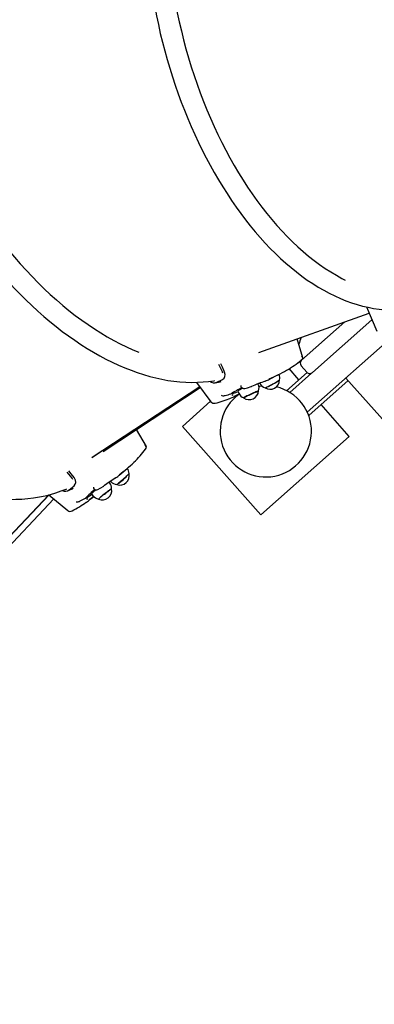
# Paper-space layout 'Основные габаритные размеры' of a CAD drawing. Units: millimetres. Extents: x 5.1 to 18.4, y 3.7 to 14.5.
# Drawn here: x 10.2 to 10.7, y 9.3 to 10.5 of the extents above; entities that cross this region are included whole.
import ezdxf

# ---------------------------------------------------------------- set-up
doc = ezdxf.new("R2010")
doc.units = ezdxf.units.MM
doc.header["$LTSCALE"] = 120
doc.header["$PDSIZE"] = -1
doc.linetypes.add('SLD-Сплошная', pattern=[0])
doc.layers.add('ПРИМЕЧАНИЯ', color=7, linetype='SLD-Сплошная')
doc.styles.add('SLDTEXTSTYLE3', font='isocpeui.ttf')
doc.styles.add('SLDTEXTSTYLE4', font='isocpeur.ttf', dxfattribs={"bigfont": 'bigfont'})
doc.dimstyles.new('SLDDIMSTYLE2', dxfattribs={"dimtxt": 0.272852, "dimasz": 0.272852, "dimexe": 0, "dimexo": 0.0625, "dimgap": 0.068213, "dimtad": 2, "dimrnd": 1e-09, "dimzin": 12, "dimdsep": 46, "dimtxsty": 'SLDTEXTSTYLE3', "dimsah": 1, "dimcen": 0.09, "dimadec": 0, "dimazin": 3, "dimtfac": 1, "dimtdec": 3, "dimtofl": 0, "dimtmove": 0, "dimatfit": 3, "dimfxl": 1, "dimfrac": 2, "dimtolj": 1, "dimtzin": 12, "dimarcsym": 0})

# ---------------------------------------------------------------- blocks, each defined once
blk = doc.blocks.new('_D_7')
at = {"layer": 'ПРИМЕЧАНИЯ', "color": 7, "transparency": 16777216}
for p, q in [((16.7246, 12.8201), (6.2156, 12.8201)), ((6.3356, 12.8201), (6.3356, 8.219)), ((10.4679, 8.219), (6.2156, 8.219))]:
    blk.add_line(p, q, dxfattribs=at)
for points in [[(6.3356, 12.8201), (6.2936, 12.5473), (6.3776, 12.5473)], [(6.3356, 8.219), (6.3776, 8.4918), (6.2936, 8.4918)]]:
    blk.add_solid(points, dxfattribs=at)
at = {"layer": 'ПРИМЕЧАНИЯ', "color": 7, "transparency": 16777216, "insert": (5.9228, 10.0468), "char_height": 0.3175, "attachment_point": 1, "rotation": 90, "style": 'SLDTEXTSTYLE4'}
blk.add_mtext('4,60м', dxfattribs=at)
blk = doc.blocks.new('_D_8')
at = {"layer": 'ПРИМЕЧАНИЯ', "color": 7, "transparency": 16777216}
for p, q in [((16.8646, 12.6834), (16.8646, 4.8607)), ((8.8549, 12.047), (8.8549, 4.8607)), ((8.8549, 4.9807), (16.8646, 4.9807))]:
    blk.add_line(p, q, dxfattribs=at)
for points in [[(8.8549, 4.9807), (9.1278, 4.9387), (9.1278, 5.0226)], [(16.8646, 4.9807), (16.5918, 5.0226), (16.5918, 4.9387)]]:
    blk.add_solid(points, dxfattribs=at)
at = {"layer": 'ПРИМЕЧАНИЯ', "color": 7, "transparency": 16777216, "insert": (12.4294, 5.3934), "char_height": 0.3175, "attachment_point": 1, "style": 'SLDTEXTSTYLE4'}
blk.add_mtext('8,01м', dxfattribs=at)
blk = doc.blocks.new('_D_9')
at = {"layer": 'Defpoints', "color": 0, "transparency": 16777216}
for p in [(7.0165, 12.4224), (18.3615, 8.3616), (18.3615, 4.1407)]:
    blk.add_point(p, dxfattribs=at)
at = {"layer": 'ПРИМЕЧАНИЯ', "color": 0, "lineweight": -2, "transparency": 16777216}
for p, q in [((7.0165, 12.3599), (7.0165, 4.1407)), ((18.3615, 8.2991), (18.3615, 4.1407)), ((7.2894, 4.1407), (18.0886, 4.1407))]:
    blk.add_line(p, q, dxfattribs=at)
at = {"layer": 'ПРИМЕЧАНИЯ', "color": 0, "transparency": 16777216}
for points in [[(7.2894, 4.1861), (7.2894, 4.0952), (7.0165, 4.1407)], [(18.0886, 4.1861), (18.0886, 4.0952), (18.3615, 4.1407)]]:
    blk.add_solid(points, dxfattribs=at)
at = {"layer": 'ПРИМЕЧАНИЯ', "color": 0, "transparency": 16777216, "insert": (12.689, 4.0725), "char_height": 0.27285, "attachment_point": 2, "style": 'SLDTEXTSTYLE3'}
blk.add_mtext('\\A1;11.34', dxfattribs=at)
blk = doc.blocks.new('_D_10')
at = {"layer": 'Defpoints', "color": 0, "transparency": 16777216}
for p in [(9.1554, 14.4891), (5.4176, 6.7065), (10.5225, 6.7065)]:
    blk.add_point(p, dxfattribs=at)
at = {"layer": 'ПРИМЕЧАНИЯ', "color": 0, "lineweight": -2, "transparency": 16777216}
for p, q in [((9.0929, 14.4891), (5.4176, 14.4891)), ((5.4176, 14.2163), (5.4176, 6.9794)), ((10.46, 6.7065), (5.4176, 6.7065))]:
    blk.add_line(p, q, dxfattribs=at)
at = {"layer": 'ПРИМЕЧАНИЯ', "color": 0, "transparency": 16777216}
for points in [[(5.3722, 14.2163), (5.4631, 14.2163), (5.4176, 14.4891)], [(5.3722, 6.9794), (5.4631, 6.9794), (5.4176, 6.7065)]]:
    blk.add_solid(points, dxfattribs=at)
at = {"layer": 'ПРИМЕЧАНИЯ', "color": 0, "transparency": 16777216, "insert": (5.0731, 10.5978), "char_height": 0.27285, "attachment_point": 2, "rotation": 90, "style": 'SLDTEXTSTYLE3'}
blk.add_mtext('\\A1;7.78', dxfattribs=at)

psp = doc.layouts.new('Основные габаритные размеры')

# ---------------------------------------------------------------- linework, layer by layer
at = {"color": 7, "linetype": 'SLD-Сплошная', "lineweight": 25}
for p, q in [((10.6798, 10.147), (10.6929, 10.1164)), ((10.5432, 10.089), (10.6832, 10.1392)), ((10.6525, 10.1282), (10.5937, 10.0761)), ((10.6867, 10.1305), (10.6114, 10.0637)), ((10.6047, 10.0133), (10.7223, 10.1176)), ((10.5989, 10.0825), (10.5919, 10.1064)), ((10.6258, 10.1044), (10.6256, 10.1046)), ((10.4968, 10.0647), (10.4925, 10.074)), ((10.5937, 10.0761), (10.5933, 10.0766)), ((10.6043, 10.0641), (10.597, 10.0723)), ((10.5566, 10.0551), (10.5683, 10.061)), ((10.6046, 10.0639), (10.5784, 10.0406)), ((10.5941, 10.0546), (10.5817, 10.0686)), ((10.6101, 10.0628), (10.5825, 10.0383)), ((10.6537, 10.0567), (10.742, 9.9572)), ((10.4682, 10.0454), (10.3311, 9.9553)), ((10.4682, 10.0454), (10.3316, 9.9556)), ((10.3452, 9.9634), (10.4688, 10.0447)), ((10.4639, 10.0512), (10.4823, 10.0266)), ((10.4898, 10.0513), (10.497, 10.0549)), ((10.4939, 10.052), (10.4955, 10.0524)), ((10.5339, 10.046), (10.5339, 10.046)), ((10.5423, 10.0487), (10.542, 10.0493)), ((10.5431, 10.0463), (10.5443, 10.0464)), ((10.5443, 10.0464), (10.5471, 10.0468)), ((10.5444, 10.0502), (10.5446, 10.0498)), ((10.6065, 10.009), (10.6566, 10.0534)), ((10.4994, 10.0343), (10.5003, 10.0345)), ((10.5076, 10.0365), (10.5092, 10.0371)), ((10.5098, 10.0371), (10.5098, 10.0372)), ((10.5165, 10.0401), (10.5178, 10.0374)), ((10.4819, 10.0271), (10.4461, 9.9953)), ((10.6579, 9.9826), (10.6222, 10.0229)), ((10.4461, 9.9953), (10.5457, 9.8831)), ((10.4003, 9.9697), (10.3878, 9.9914)), ((10.5457, 9.8831), (10.6579, 9.9826)), ((10.3061, 9.9293), (10.2998, 9.9373)), ((10.3659, 9.9334), (10.376, 9.9419)), ((10.3023, 9.9146), (10.3085, 9.9198)), ((10.3463, 9.9195), (10.3463, 9.9195)), ((10.3536, 9.9239), (10.3532, 9.9244)), ((10.354, 9.925), (10.3533, 9.9243)), ((10.3548, 9.9256), (10.3552, 9.9252)), ((10.2764, 9.9084), (10.1233, 9.7462)), ((10.2767, 9.9085), (10.1238, 9.7465)), ((10.2765, 9.9085), (10.3005, 9.8885)), ((10.306, 9.9161), (10.3075, 9.9169)), ((10.3306, 9.9096), (10.3324, 9.9072)), ((10.3347, 9.9135), (10.3361, 9.9147)), ((10.1764, 9.7905), (10.2828, 9.9032)), ((10.3154, 9.9), (10.3163, 9.9005)), ((10.3228, 9.9041), (10.3242, 9.9049)), ((10.3247, 9.9051), (10.3247, 9.9052))]:
    psp.add_line(p, q, dxfattribs=at)
at = {"color": 7, "linetype": 'SLD-Сплошная', "lineweight": 25, "flags": 128}
for points in [[(10.5188, 10.9411), (10.515, 10.9389), (10.5091, 10.935), (10.5034, 10.9309), (10.4978, 10.9265), (10.4923, 10.9218), (10.4869, 10.9168), (10.4816, 10.9115), (10.4765, 10.906), (10.4715, 10.9002), (10.4667, 10.8941), (10.462, 10.8878), (10.4574, 10.8812), (10.453, 10.8743), (10.4488, 10.8672), (10.4447, 10.8599), (10.4407, 10.8523), (10.437, 10.8445), (10.4334, 10.8365), (10.4299, 10.8283), (10.4267, 10.8198), (10.4236, 10.8112), (10.4207, 10.8023), (10.4179, 10.7933), (10.4154, 10.7841), (10.413, 10.7747), (10.4108, 10.7651), (10.4088, 10.7554), (10.407, 10.7455), (10.4054, 10.7355), (10.404, 10.7254), (10.4027, 10.7151), (10.4017, 10.7047), (10.4008, 10.6942), (10.4002, 10.6835), (10.3997, 10.6728), (10.3994, 10.662), (10.3993, 10.6511), (10.3994, 10.6401), (10.3997, 10.6291), (10.4002, 10.618), (10.4009, 10.6068), (10.4017, 10.5956), (10.4028, 10.5844), (10.404, 10.5732), (10.4055, 10.5619), (10.4071, 10.5506), (10.4089, 10.5394), (10.4109, 10.5281), (10.4131, 10.5169), (10.4155, 10.5057), (10.418, 10.4945), (10.4207, 10.4833), (10.4236, 10.4723), (10.4267, 10.4612), (10.4299, 10.4503), (10.4333, 10.4394), (10.4369, 10.4286), (10.4407, 10.4179), (10.4446, 10.4073), (10.4486, 10.3968), (10.4528, 10.3865), (10.4572, 10.3762), (10.4617, 10.3661), (10.4664, 10.3561), (10.4712, 10.3463), (10.4761, 10.3366), (10.4812, 10.3271), (10.4864, 10.3178), (10.4917, 10.3086), (10.4972, 10.2997), (10.5028, 10.2909), (10.5085, 10.2823), (10.5143, 10.2739), (10.5202, 10.2657), (10.5262, 10.2578), (10.5323, 10.25), (10.5385, 10.2425), (10.5448, 10.2353), (10.5512, 10.2282), (10.5577, 10.2214), (10.5642, 10.2149), (10.5708, 10.2086), (10.5775, 10.2026), (10.5842, 10.1969), (10.591, 10.1914), (10.5979, 10.1862), (10.6047, 10.1812), (10.6117, 10.1766), (10.6186, 10.1722), (10.6256, 10.1682), (10.6326, 10.1644), (10.6397, 10.1609), (10.6467, 10.1578), (10.6538, 10.1549), (10.6608, 10.1523), (10.6679, 10.1501), (10.6749, 10.1481), (10.6819, 10.1465), (10.6889, 10.1452), (10.6959, 10.1441), (10.7028, 10.1434), (10.7033, 10.1434)], [(10.5365, 10.9282), (10.536, 10.9279), (10.5301, 10.924), (10.5243, 10.9197), (10.5186, 10.9152), (10.513, 10.9103), (10.5076, 10.9051), (10.5023, 10.8997), (10.4971, 10.8939), (10.4921, 10.8878), (10.4873, 10.8814), (10.4826, 10.8748), (10.4781, 10.8678), (10.4737, 10.8606), (10.4695, 10.8531), (10.4655, 10.8454), (10.4617, 10.8374), (10.458, 10.8292), (10.4545, 10.8207), (10.4512, 10.812), (10.4482, 10.8031), (10.4452, 10.7939), (10.4425, 10.7846), (10.44, 10.775), (10.4377, 10.7653), (10.4356, 10.7553), (10.4337, 10.7452), (10.432, 10.7349), (10.4305, 10.7245), (10.4292, 10.7139), (10.4281, 10.7032), (10.4273, 10.6924), (10.4266, 10.6814), (10.4262, 10.6703), (10.4259, 10.6592), (10.4259, 10.6479), (10.4261, 10.6365), (10.4265, 10.6251), (10.4271, 10.6136), (10.4279, 10.6021), (10.429, 10.5905), (10.4302, 10.5789), (10.4317, 10.5673), (10.4333, 10.5557), (10.4352, 10.5441), (10.4373, 10.5324), (10.4395, 10.5208), (10.442, 10.5093), (10.4447, 10.4977), (10.4475, 10.4862), (10.4506, 10.4748), (10.4538, 10.4635), (10.4573, 10.4522), (10.4609, 10.441), (10.4647, 10.43), (10.4687, 10.419), (10.4728, 10.4081), (10.4771, 10.3974), (10.4816, 10.3868), (10.4863, 10.3764), (10.4911, 10.3661), (10.4961, 10.356), (10.5012, 10.3461), (10.5064, 10.3363), (10.5118, 10.3267), (10.5174, 10.3174), (10.5231, 10.3082), (10.5289, 10.2993), (10.5348, 10.2906), (10.5408, 10.2821), (10.547, 10.2738), (10.5532, 10.2659), (10.5596, 10.2581), (10.566, 10.2506), (10.5726, 10.2434), (10.5792, 10.2365), (10.5859, 10.2298), (10.5927, 10.2234), (10.5995, 10.2173), (10.6064, 10.2115), (10.6134, 10.206), (10.6204, 10.2009), (10.6274, 10.196), (10.6345, 10.1914), (10.6416, 10.1872), (10.6487, 10.1832), (10.6528, 10.1812)], [(10.1212, 10.786), (10.118, 10.7829), (10.1131, 10.7777), (10.1084, 10.7723), (10.1038, 10.7667), (10.0995, 10.7608), (10.0953, 10.7546), (10.0913, 10.7482), (10.0875, 10.7416), (10.0839, 10.7347), (10.0805, 10.7276), (10.0773, 10.7203), (10.0743, 10.7128), (10.0716, 10.705), (10.069, 10.6971), (10.0666, 10.689), (10.0645, 10.6807), (10.0625, 10.6721), (10.0608, 10.6635), (10.0593, 10.6546), (10.058, 10.6456), (10.057, 10.6364), (10.0561, 10.6271), (10.0555, 10.6177), (10.0551, 10.6081), (10.0549, 10.5983), (10.055, 10.5885), (10.0552, 10.5786), (10.0557, 10.5685), (10.0564, 10.5583), (10.0573, 10.5481), (10.0585, 10.5378), (10.0598, 10.5274), (10.0614, 10.5169), (10.0631, 10.5064), (10.0651, 10.4958), (10.0673, 10.4852), (10.0698, 10.4746), (10.0724, 10.4639), (10.0752, 10.4532), (10.0782, 10.4425), (10.0815, 10.4318), (10.0849, 10.4212), (10.0885, 10.4105), (10.0923, 10.3998), (10.0964, 10.3892), (10.1006, 10.3786), (10.1049, 10.3681), (10.1095, 10.3576), (10.1142, 10.3472), (10.1191, 10.3368), (10.1242, 10.3265), (10.1295, 10.3163), (10.1349, 10.3062), (10.1404, 10.2963), (10.1462, 10.2864), (10.152, 10.2766), (10.1581, 10.2669), (10.1642, 10.2574), (10.1705, 10.248), (10.1769, 10.2388), (10.1835, 10.2297), (10.1902, 10.2208), (10.1969, 10.212), (10.2038, 10.2034), (10.2108, 10.195), (10.218, 10.1868), (10.2252, 10.1788), (10.2325, 10.1709), (10.2398, 10.1633), (10.2473, 10.1559), (10.2548, 10.1487), (10.2624, 10.1417), (10.2701, 10.1349), (10.2778, 10.1284), (10.2856, 10.1221), (10.2934, 10.116), (10.3013, 10.1102), (10.3092, 10.1046), (10.3171, 10.0993), (10.3251, 10.0943), (10.333, 10.0895), (10.341, 10.085), (10.349, 10.0807), (10.3569, 10.0767), (10.3649, 10.073), (10.3729, 10.0696), (10.3808, 10.0665), (10.3887, 10.0636), (10.3966, 10.0611), (10.4045, 10.0588), (10.4123, 10.0568), (10.42, 10.0551), (10.4277, 10.0537), (10.4353, 10.0527), (10.4429, 10.0519), (10.4504, 10.0514), (10.4578, 10.0512), (10.4651, 10.0513), (10.4723, 10.0517), (10.4794, 10.0523), (10.4864, 10.0533), (10.4869, 10.0534)], [(10.1413, 10.7775), (10.1409, 10.777), (10.1359, 10.7718), (10.1311, 10.7663), (10.1265, 10.7604), (10.1221, 10.7544), (10.118, 10.748), (10.114, 10.7414), (10.1102, 10.7345), (10.1067, 10.7274), (10.1033, 10.72), (10.1002, 10.7124), (10.0974, 10.7045), (10.0947, 10.6964), (10.0923, 10.6882), (10.0901, 10.6796), (10.0881, 10.6709), (10.0864, 10.662), (10.0849, 10.6529), (10.0837, 10.6437), (10.0827, 10.6342), (10.0819, 10.6246), (10.0814, 10.6148), (10.0811, 10.6049), (10.081, 10.5948), (10.0812, 10.5847), (10.0817, 10.5743), (10.0824, 10.5639), (10.0833, 10.5534), (10.0844, 10.5428), (10.0858, 10.5321), (10.0875, 10.5213), (10.0893, 10.5105), (10.0914, 10.4996), (10.0938, 10.4886), (10.0963, 10.4776), (10.0991, 10.4666), (10.1022, 10.4556), (10.1054, 10.4446), (10.1089, 10.4335), (10.1125, 10.4225), (10.1164, 10.4115), (10.1205, 10.4005), (10.1249, 10.3896), (10.1294, 10.3787), (10.1341, 10.3679), (10.139, 10.3572), (10.1441, 10.3465), (10.1494, 10.3359), (10.1548, 10.3254), (10.1605, 10.315), (10.1663, 10.3047), (10.1723, 10.2946), (10.1784, 10.2846), (10.1847, 10.2747), (10.1912, 10.265), (10.1978, 10.2554), (10.2045, 10.246), (10.2114, 10.2368), (10.2184, 10.2277), (10.2255, 10.2189), (10.2328, 10.2102), (10.2401, 10.2018), (10.2475, 10.1936), (10.2551, 10.1855), (10.2627, 10.1778), (10.2704, 10.1702), (10.2782, 10.1629), (10.2861, 10.1559), (10.294, 10.149), (10.302, 10.1425), (10.31, 10.1362), (10.3181, 10.1302), (10.3262, 10.1245), (10.3343, 10.119), (10.3424, 10.1139), (10.3506, 10.109), (10.3588, 10.1044), (10.3669, 10.1001), (10.3751, 10.0962), (10.3832, 10.0925), (10.3906, 10.0894)], [(9.7724, 10.543), (9.7699, 10.539), (9.7665, 10.533), (9.7632, 10.5267), (9.7602, 10.5202), (9.7574, 10.5135), (9.7549, 10.5066), (9.7526, 10.4995), (9.7506, 10.4923), (9.7488, 10.4848), (9.7472, 10.4772), (9.7459, 10.4694), (9.7448, 10.4615), (9.744, 10.4533), (9.7434, 10.4451), (9.7431, 10.4367), (9.7431, 10.4282), (9.7432, 10.4195), (9.7437, 10.4107), (9.7444, 10.4018), (9.7453, 10.3928), (9.7465, 10.3837), (9.7479, 10.3745), (9.7496, 10.3652), (9.7515, 10.3559), (9.7536, 10.3464), (9.756, 10.3369), (9.7587, 10.3273), (9.7615, 10.3177), (9.7646, 10.3081), (9.768, 10.2984), (9.7715, 10.2886), (9.7753, 10.2789), (9.7793, 10.2691), (9.7836, 10.2593), (9.788, 10.2496), (9.7927, 10.2398), (9.7976, 10.2301), (9.8026, 10.2203), (9.8079, 10.2106), (9.8134, 10.2009), (9.8191, 10.1913), (9.8249, 10.1818), (9.8309, 10.1722), (9.8372, 10.1628), (9.8436, 10.1534), (9.8501, 10.1441), (9.8569, 10.1349), (9.8638, 10.1258), (9.8708, 10.1167), (9.878, 10.1078), (9.8853, 10.099), (9.8928, 10.0903), (9.9004, 10.0818), (9.9082, 10.0734), (9.916, 10.0651), (9.924, 10.0569), (9.9321, 10.0489), (9.9403, 10.0411), (9.9486, 10.0334), (9.957, 10.0259), (9.9654, 10.0186), (9.974, 10.0115), (9.9826, 10.0045), (9.9913, 9.9978), (10, 9.9912), (10.0088, 9.9848), (10.0177, 9.9787), (10.0265, 9.9727), (10.0355, 9.967), (10.0444, 9.9615), (10.0534, 9.9562), (10.0623, 9.9511), (10.0713, 9.9463), (10.0803, 9.9417), (10.0893, 9.9373), (10.0982, 9.9332), (10.1072, 9.9293), (10.1161, 9.9257), (10.125, 9.9224), (10.1338, 9.9192), (10.1426, 9.9164), (10.1513, 9.9138), (10.16, 9.9115), (10.1686, 9.9094), (10.1772, 9.9076), (10.1856, 9.9061), (10.194, 9.9048), (10.2023, 9.9038), (10.2105, 9.9031), (10.2186, 9.9027), (10.2265, 9.9025), (10.2344, 9.9026), (10.2421, 9.903), (10.2497, 9.9036), (10.2571, 9.9045), (10.2644, 9.9057), (10.2716, 9.9072), (10.2786, 9.9089), (10.2854, 9.9109), (10.2921, 9.9132), (10.2986, 9.9157), (10.2993, 9.916)], [(10.4993, 10.0653), (10.4969, 10.0705), (10.4948, 10.0749)], [(10.4974, 10.0628), (10.4971, 10.064), (10.4968, 10.0647)], [(10.497, 10.0549), (10.4989, 10.0565), (10.5, 10.0586), (10.5003, 10.0613), (10.4997, 10.0643), (10.4993, 10.0653)], [(10.488, 10.0508), (10.49, 10.0511), (10.494, 10.0519)], [(10.5204, 10.0455), (10.5206, 10.0452), (10.5206, 10.0452)], [(10.5252, 10.0435), (10.5288, 10.0444), (10.5336, 10.0459)], [(10.5432, 10.0497), (10.5425, 10.0493), (10.5421, 10.0491)], [(10.5507, 10.0526), (10.5512, 10.0526), (10.5518, 10.0528)], [(10.5511, 10.0442), (10.5513, 10.0443), (10.5519, 10.0445), (10.5527, 10.0448), (10.5538, 10.0453), (10.5551, 10.046), (10.5565, 10.0467), (10.5581, 10.0475), (10.5598, 10.0484), (10.5615, 10.0494), (10.5632, 10.0503), (10.5647, 10.0511), (10.5661, 10.052), (10.5673, 10.0527), (10.5683, 10.0533), (10.569, 10.0538), (10.5694, 10.0541), (10.5695, 10.0542)], [(10.4976, 10.0342), (10.4985, 10.0341), (10.4994, 10.0343)], [(10.5092, 10.0371), (10.5097, 10.0372), (10.5098, 10.0372)], [(10.5169, 10.0393), (10.5158, 10.0388), (10.5137, 10.0379), (10.512, 10.0373), (10.5107, 10.037), (10.5099, 10.0369), (10.5098, 10.037)], [(10.5417, 10.04), (10.5407, 10.0396), (10.5395, 10.0391), (10.538, 10.0385), (10.5364, 10.0378), (10.5347, 10.037), (10.5329, 10.0362), (10.5312, 10.0354), (10.5295, 10.0346), (10.528, 10.0339), (10.5266, 10.0332), (10.5255, 10.0326), (10.5246, 10.0321), (10.524, 10.0318), (10.5238, 10.0316), (10.5238, 10.0315)], [(10.5239, 10.0314), (10.5239, 10.0314), (10.524, 10.0316), (10.5245, 10.0319), (10.5253, 10.0324), (10.5263, 10.0329), (10.5276, 10.0336), (10.5291, 10.0343), (10.5307, 10.0351), (10.5324, 10.0359), (10.5342, 10.0367), (10.5359, 10.0375), (10.5376, 10.0382), (10.5391, 10.0388), (10.5404, 10.0393), (10.5414, 10.0397), (10.5422, 10.04), (10.5427, 10.0401), (10.5429, 10.0401), (10.5429, 10.0401)], [(10.3084, 9.9304), (10.3048, 9.9349), (10.3019, 9.9387)], [(10.3783, 9.9354), (10.3783, 9.9353), (10.3781, 9.935), (10.3776, 9.9345), (10.3769, 9.9337), (10.376, 9.9328), (10.3748, 9.9317), (10.3736, 9.9305), (10.3722, 9.9293), (10.3708, 9.928), (10.3693, 9.9267), (10.3679, 9.9255), (10.3666, 9.9243), (10.3654, 9.9234), (10.3644, 9.9225), (10.3636, 9.9219), (10.363, 9.9215), (10.3627, 9.9214), (10.3627, 9.9214)], [(10.307, 9.9277), (10.3066, 9.9287), (10.3061, 9.9293)], [(10.3085, 9.9198), (10.31, 9.9217), (10.3106, 9.9241), (10.3103, 9.9268), (10.309, 9.9296), (10.3084, 9.9304)], [(10.3385, 9.9152), (10.3417, 9.9169), (10.3461, 9.9194)], [(10.3006, 9.9136), (10.3024, 9.9143), (10.3062, 9.916)], [(10.3311, 9.9088), (10.33, 9.908), (10.3282, 9.9067), (10.3267, 9.9057), (10.3256, 9.9051), (10.3249, 9.9048), (10.3247, 9.9049)], [(10.3335, 9.9161), (10.3337, 9.9157), (10.3337, 9.9157)], [(10.3561, 9.9159), (10.3561, 9.9159), (10.3559, 9.9158), (10.3554, 9.9155), (10.3546, 9.915), (10.3536, 9.9143), (10.3524, 9.9135), (10.3511, 9.9125), (10.3496, 9.9114), (10.3481, 9.9102), (10.3466, 9.909), (10.3451, 9.9078), (10.3437, 9.9067), (10.3425, 9.9056), (10.3414, 9.9047), (10.3406, 9.904), (10.34, 9.9034), (10.3397, 9.903), (10.3396, 9.9029)], [(10.3429, 9.9059), (10.3442, 9.907), (10.3456, 9.9081), (10.3471, 9.9093), (10.3486, 9.9105), (10.3501, 9.9116), (10.3516, 9.9127), (10.3528, 9.9136), (10.354, 9.9144), (10.3549, 9.9151), (10.3556, 9.9155), (10.356, 9.9157), (10.3562, 9.9157), (10.3562, 9.9157)], [(10.3138, 9.8995), (10.3146, 9.8997), (10.3154, 9.9)], [(10.3242, 9.9049), (10.3246, 9.9052), (10.3247, 9.9051)]]:
    psp.add_lwpolyline(points, dxfattribs=at)
at = {"color": 251, "linetype": 'SLD-Сплошная', "true_color": 0x636466}
psp.add_arc((10.5225, 9.5065), 2.8, 153.9465, 296.5004, dxfattribs=at)
at = {"color": 7, "linetype": 'SLD-Сплошная', "lineweight": 25}
for centre, radius, start, end in [((10.6494, 10.0846), 0.0574, 155.6504, 164.9429), ((10.5927, 10.0855), 0.00731, 306.3667, 328.6543), ((10.5954, 10.0815), 0.00362, 2.3421, 56.3399), ((10.5069, 10.1887), 0.1416, 300.4882, 309.5662), ((10.6008, 10.0757), 0.005, 131.5725, 221.5725), ((10.5004, 10.1968), 0.1518, 291.6011, 300.9354), ((10.5594, 10.0571), 0.0104, 344.1141, 24.5162), ((10.6081, 10.0674), 0.005, 221.5725, 311.5725), ((10.4865, 10.0591), 0.00842, 229.4266, 293.1195), ((10.552, 9.989), 0.058, 126.277, 76.6773), ((10.5602, 9.9545), 0.0974, 113.1616, 122.6756), ((10.5269, 10.0466), 0.00653, 172.9643, 189.651), ((10.5241, 10.0476), 0.00421, 214.5273, 284.4946), ((10.5327, 10.0487), 0.003, 287.3707, 292.4527), ((10.6753, 9.7106), 0.364, 109.9193, 112.8525), ((10.5326, 10.0437), 0.0108, 341.3995, 26.979), ((10.5545, 10.0548), 0.0111, 206.5254, 252.3382), ((10.5575, 10.0544), 0.012, 237.4514, 359.473), ((10.5114, 10.1401), 0.1037, 292.4377, 302.3893), ((10.4888, 10.1908), 0.1516, 294.5576, 296.5299), ((10.5626, 10.0615), 0.00993, 295.9149, 313.4731), ((10.4987, 10.0435), 0.00935, 247.3782, 263.401), ((10.4626, 10.1862), 0.1563, 283.9745, 286.7414), ((10.4513, 10.1724), 0.1519, 291.8612, 296.2282), ((10.5071, 10.0359), 0.003, 328.1914, 23.7511), ((10.4865, 10.1044), 0.0751, 289.3671, 295.1058), ((10.5443, 9.9961), 0.0522, 114.3924, 121.9729), ((10.5281, 10.0418), 0.0112, 202.9317, 248.2189), ((10.5309, 10.0412), 0.012, 233.5871, 355.6087), ((10.5428, 10.0381), 0.00216, 87.6434, 120.1011), ((10.4863, 10.0296), 0.005, 216.798, 284.1976), ((10.4524, 10.1662), 0.1458, 283.9491, 292.2754), ((10.3971, 9.9679), 0.00358, 14.6003, 69.3048), ((10.2894, 10.0482), 0.137, 313.967, 323.307), ((10.3936, 9.971), 0.00726, 320.1235, 342.2554), ((10.2818, 10.054), 0.1464, 305.1379, 314.4332), ((10.2718, 10.0453), 0.1462, 308.0305, 310.0393), ((10.3666, 9.9327), 0.012, 250.9263, 12.9466), ((10.3035, 10.0028), 0.1008, 308.5638, 317.9412), ((10.367, 9.9355), 0.0113, 358.4867, 36.4347), ((10.3445, 9.9219), 0.003, 300.7132, 305.9509), ((10.5432, 9.6527), 0.3316, 123.2524, 126.4207), ((10.3453, 9.9168), 0.0109, 354.0237, 40.3584), ((10.3637, 9.9324), 0.0111, 219.9905, 266.056), ((10.36, 9.9325), 0.003, 285.3353, 308.0307), ((10.3519, 9.9395), 0.0212, 301.0488, 313.0003), ((10.2972, 9.9213), 0.00844, 243.7171, 306.923), ((10.3954, 9.8341), 0.1008, 126.6608, 136.0768), ((10.3612, 9.8803), 0.0425, 128.5599, 135.8803), ((10.3413, 9.9137), 0.0109, 215.9793, 261.113), ((10.3398, 9.9187), 0.00681, 186.1344, 202.2139), ((10.3366, 9.9189), 0.00419, 227.9657, 297.7787), ((10.3443, 9.9139), 0.012, 247.1323, 9.1526), ((10.241, 10.014), 0.1418, 297.2533, 305.8209), ((10.3126, 9.909), 0.0095, 261.0498, 276.8234), ((10.2472, 10.0347), 0.151, 297.2584, 300.0726), ((10.2394, 10.0184), 0.1464, 305.4283, 310.0368), ((10.3224, 9.9033), 0.003, 338.9782, 37.1957), ((10.2868, 9.9643), 0.0742, 302.81, 308.7049), ((10.3501, 9.8952), 0.0128, 123.6699, 143.5142), ((10.3037, 9.8923), 0.005, 230.2338, 297.4855)]:
    psp.add_arc(centre, radius, start, end, dxfattribs=at)

# ---------------------------------------------------------------- dimensions: what is measured, and where the dimension line sits
at = {"layer": 'ПРИМЕЧАНИЯ', "color": 251, "true_color": 0x636466}
for base, p1, p2, angle, picture, middle in [((5.4176, 6.7065), (9.1554, 14.4891), (10.5225, 6.7065), 90, '_D_10', (5.4176, 10.5978)), ((18.36147, 4.14067), (7.01655, 12.42245), (18.36147, 8.36161), 0, '_D_9', (12.68901, 4.14067))]:
    dim = psp.add_linear_dim(base=base, p1=p1, p2=p2, angle=angle, dimstyle='SLDDIMSTYLE2', dxfattribs=at)
    dim.commit()
    dim.dimension.update_dxf_attribs({"geometry": picture, "text_midpoint": middle, "dimtype": 160})
at = {"layer": 'ПРИМЕЧАНИЯ', "color": 7}
dim = psp.add_linear_dim(base=(6.3356, 8.219), p1=(16.7246, 12.8201), p2=(10.4679, 8.219), angle=90, dimstyle='SLDDIMSTYLE2', dxfattribs=at)
dim.commit()
dim.dimension.update_dxf_attribs({"geometry": '_D_7', "text_midpoint": (6.3356, 10.5196), "dimtype": 160})
dim = psp.add_linear_dim(base=(16.8646, 4.9807), p1=(8.8549, 12.047), p2=(16.8646, 12.6834), dimstyle='SLDDIMSTYLE2', dxfattribs=at)
dim.commit()
dim.dimension.update_dxf_attribs({"geometry": '_D_8', "text_midpoint": (12.8598, 4.9807), "dimtype": 160})

doc.saveas('drawing.dxf')
